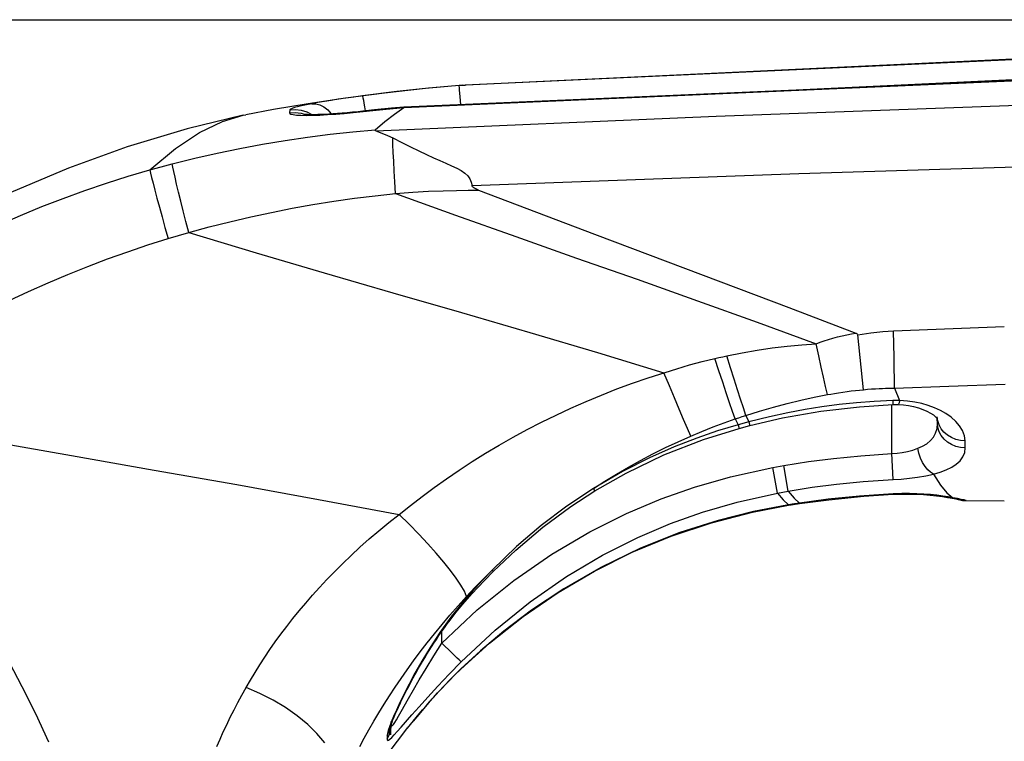
# Model space of a CAD drawing. Units: millimetres. Extents: x 0 to 4756, y 0 to 1682.
# Drawn here: x 1968 to 1997, y 1414 to 1435 of the extents above; entities that cross this region are included whole.
import ezdxf

# ---------------------------------------------------------------- set-up
doc = ezdxf.new("R2010")
doc.units = ezdxf.units.MM
doc.header["$LTSCALE"] = 261.57428
doc.layers.get('0').update_dxf_attribs({"linetype": 'CONTINUOUS'})
for name, color, linetype in [('3_ALL_AXES', 7, 'CONTINUOUS'), ('6_ALL_SURFS', 7, 'CONTINUOUS'), ('7_ALL_FEATURES', 7, 'CONTINUOUS'), ('DEF_DRAFT_DIM', 7, 'CONTINUOUS')]:
    doc.layers.add(name, color=color, linetype=linetype)
doc.styles.get("Standard").update_dxf_attribs({"font": 'txt', "width": 0.8})
doc.dimstyles.new('DIMSTYLE_1', dxfattribs={"dimtxt": 15, "dimasz": 3, "dimexe": 0.8, "dimexo": 0.2, "dimgap": 3.75, "dimtad": 1, "dimdsep": 46, "dimtxsty": 'Standard', "dimblk": 'OPEN', "dimblk1": 'OPEN', "dimblk2": 'OPEN', "dimcen": 0.09, "dimazin": 2, "dimtp": 0.1, "dimtm": 0.1, "dimtfac": 1, "dimtdec": 0, "dimtofl": 0, "dimtmove": 0, "dimatfit": 3, "dimldrblk": 'OPEN', "dimfxl": 1, "dimtolj": 1, "dimarcsym": 0})

# ---------------------------------------------------------------- blocks, each defined once
blk = doc.blocks.new('_OPEN')
at = {"color": 0, "linetype": 'ByBlock'}
for p, q in [((0, 0), (-1, 0.1167)), ((-1, -0.1167), (0, 0)), ((-1, 0), (0, 0))]:
    blk.add_line(p, q, dxfattribs=at)
blk = doc.blocks.new('*D12')
at = {"layer": 'DEF_DRAFT_DIM', "color": 22, "linetype": 'Continuous', "true_color": 0xe62e2e, "transparency": 16777216}
for p, q in [((1925.104, 1434.718), (2289.548, 1434.718)), ((2289.548, 1434.718), (2294.098, 1434.718)), ((2293.298, 1434.718), (2293.298, 1391.468)), ((2293.298, 1348.218), (2293.298, 1391.468)), ((2150.884, 1348.218), (2289.548, 1348.218)), ((2289.548, 1348.218), (2294.098, 1348.218))]:
    blk.add_line(p, q, dxfattribs=at)
at = {"layer": 'DEF_DRAFT_DIM', "color": 22, "linetype": 'Continuous', "true_color": 0xe62e2e, "transparency": 16777216, "xscale": 3, "yscale": 3, "zscale": 3}
for p, rotation in [((2293.298, 1434.718), 90), ((2293.298, 1348.218), 270)]:
    blk.add_blockref('_OPEN', p, dxfattribs=dict(at, rotation=rotation))

msp = doc.modelspace()

# ---------------------------------------------------------------- linework, layer by layer
at = {"layer": '3_ALL_AXES', "color": 7, "linetype": 'Continuous'}
for p, q in [((1999.81, 1433.71), (1981.082, 1432.816)), ((2003.205, 1433.848), (1981.256, 1432.831)), ((2002.073, 1433.175), (1979.482, 1432.196)), ((1979.48, 1432.181), (1999.848, 1433.077)), ((1999.842, 1433.119), (1990.611, 1432.678)), ((1978.923, 1432.6), (1977.794, 1432.453)), ((1979.282, 1432.641), (1978.285, 1432.518)), ((1980.107, 1432.73), (1978.923, 1432.6)), ((1980.199, 1432.738), (1979.282, 1432.641)), ((1981.19, 1432.827), (1980.107, 1432.73)), ((1981.084, 1432.816), (1980.199, 1432.738)), ((1981.085, 1432.801), (1981.082, 1432.816)), ((1981.084, 1432.816), (1981.19, 1432.827)), ((1981.088, 1432.76), (1981.085, 1432.801)), ((1981.094, 1432.693), (1981.088, 1432.76)), ((1981.108, 1432.494), (1981.094, 1432.693)), ((1981.19, 1432.827), (1981.256, 1432.831)), ((1976.723, 1432.292), (1975.716, 1432.122)), ((1976.823, 1432.293), (1976.668, 1432.263)), ((1977.794, 1432.453), (1976.723, 1432.292)), ((1976.999, 1432.325), (1976.823, 1432.293)), ((1976.823, 1432.293), (1976.941, 1432.293)), ((1976.941, 1432.293), (1977.06, 1432.262)), ((1977.187, 1432.357), (1976.999, 1432.325)), ((1977.381, 1432.389), (1977.187, 1432.357)), ((1977.587, 1432.42), (1977.381, 1432.389)), ((1977.807, 1432.452), (1977.587, 1432.42)), ((1978.038, 1432.485), (1977.807, 1432.452)), ((1978.285, 1432.518), (1978.038, 1432.485)), ((1978.285, 1432.518), (1978.291, 1432.504)), ((1978.291, 1432.504), (1978.3, 1432.464)), ((1978.3, 1432.464), (1978.313, 1432.398)), ((1978.313, 1432.398), (1978.328, 1432.309)), ((1978.328, 1432.309), (1978.346, 1432.2)), ((1981.124, 1432.267), (1981.108, 1432.494)), ((1988.505, 1431.932), (1998.331, 1432.293)), ((1975.716, 1432.122), (1974.921, 1431.975)), ((1976.186, 1432.113), (1976.178, 1432.029)), ((1976.178, 1432.029), (1976.347, 1432.042)), ((1976.178, 1432.029), (1976.187, 1432.011)), ((1976.206, 1432.134), (1976.186, 1432.113)), ((1976.186, 1432.113), (1976.354, 1432.127)), ((1976.187, 1432.011), (1976.22, 1431.993)), ((1976.253, 1432.157), (1976.206, 1432.134)), ((1976.22, 1431.993), (1976.284, 1431.977)), ((1976.322, 1432.18), (1976.253, 1432.157)), ((1976.414, 1432.206), (1976.322, 1432.18)), ((1976.347, 1432.042), (1976.515, 1432.024)), ((1976.354, 1432.127), (1976.521, 1432.109)), ((1976.531, 1432.234), (1976.414, 1432.206)), ((1976.515, 1432.024), (1976.676, 1431.975)), ((1976.521, 1432.109), (1976.681, 1432.061)), ((1976.668, 1432.263), (1976.531, 1432.234)), ((1976.681, 1432.061), (1976.83, 1431.983)), ((1976.83, 1431.983), (1976.841, 1431.974)), ((1977.06, 1432.262), (1977.176, 1432.201)), ((1977.198, 1431.985), (1977.093, 1431.98)), ((1977.176, 1432.201), (1977.285, 1432.112)), ((1977.312, 1431.991), (1977.198, 1431.985)), ((1977.282, 1431.976), (1977.518, 1431.992)), ((1977.285, 1432.112), (1977.382, 1431.998)), ((1977.434, 1431.998), (1977.312, 1431.991)), ((1977.382, 1431.998), (1977.384, 1431.995)), ((1977.565, 1432.008), (1977.434, 1431.998)), ((1977.518, 1431.992), (1977.761, 1432.012)), ((1977.703, 1432.019), (1977.565, 1432.008)), ((1977.849, 1432.031), (1977.703, 1432.019)), ((1977.761, 1432.012), (1978.023, 1432.036)), ((1978.001, 1432.046), (1977.849, 1432.031)), ((1978.159, 1432.062), (1978.001, 1432.046)), ((1978.023, 1432.036), (1978.878, 1432.128)), ((1978.303, 1432.078), (1978.159, 1432.062)), ((1978.3, 1432.066), (1978.303, 1432.078)), ((1978.634, 1432.114), (1978.303, 1432.078)), ((1978.346, 1432.2), (1978.363, 1432.084)), ((1979.131, 1432.164), (1978.634, 1432.114)), ((1978.878, 1432.128), (1979.483, 1432.183)), ((1978.937, 1431.78), (1979.213, 1431.995)), ((1979.482, 1432.196), (1979.131, 1432.164)), ((1979.213, 1431.995), (1979.483, 1432.183)), ((1979.482, 1432.196), (1979.482, 1432.183)), ((1974.839, 1431.959), (1973.226, 1431.567)), ((1973.584, 1431.46), (1974.245, 1431.779)), ((1974.245, 1431.779), (1974.839, 1431.959)), ((1974.839, 1431.959), (1974.921, 1431.975)), ((1976.284, 1431.977), (1976.382, 1431.965)), ((1976.382, 1431.965), (1976.511, 1431.958)), ((1976.511, 1431.958), (1976.669, 1431.955)), ((1976.603, 1431.981), (1976.597, 1431.982)), ((1976.628, 1431.979), (1976.603, 1431.981)), ((1976.663, 1431.977), (1976.628, 1431.979)), ((1976.709, 1431.976), (1976.663, 1431.977)), ((1976.669, 1431.955), (1976.852, 1431.957)), ((1976.766, 1431.975), (1976.709, 1431.976)), ((1976.833, 1431.974), (1976.766, 1431.975)), ((1976.91, 1431.975), (1976.833, 1431.974)), ((1976.852, 1431.957), (1977.058, 1431.964)), ((1976.997, 1431.977), (1976.91, 1431.975)), ((1977.093, 1431.98), (1976.997, 1431.977)), ((1977.058, 1431.964), (1977.282, 1431.976)), ((1978.651, 1431.538), (1978.937, 1431.78)), ((1978.678, 1431.505), (1988.505, 1431.932)), ((1973.226, 1431.567), (1971.494, 1431.049)), ((1972.891, 1431), (1973.584, 1431.46)), ((1977.356, 1431.412), (1978.005, 1431.481)), ((1978.005, 1431.481), (1978.651, 1431.538)), ((1978.645, 1431.528), (1978.651, 1431.538)), ((1978.653, 1431.516), (1978.645, 1431.528)), ((1978.678, 1431.505), (1978.653, 1431.516)), ((1978.678, 1431.505), (1978.847, 1431.444)), ((1978.847, 1431.444), (1979.008, 1431.376)), ((1975.399, 1431.124), (1976.052, 1431.233)), ((1976.052, 1431.233), (1976.705, 1431.329)), ((1976.705, 1431.329), (1977.356, 1431.412)), ((1979.008, 1431.376), (1979.163, 1431.304)), ((1979.169, 1431.113), (1979.163, 1431.304)), ((1979.163, 1431.304), (1979.428, 1431.172)), ((1979.428, 1431.172), (1979.679, 1431.046)), ((1971.494, 1431.049), (1969.794, 1430.436)), ((1972.151, 1430.381), (1972.891, 1431)), ((1973.442, 1430.716), (1974.094, 1430.865)), ((1974.094, 1430.865), (1974.746, 1431.001)), ((1974.746, 1431.001), (1975.399, 1431.124)), ((1979.179, 1430.887), (1979.169, 1431.113)), ((1979.191, 1430.629), (1979.179, 1430.887)), ((1979.679, 1431.046), (1979.915, 1430.929)), ((1979.915, 1430.929), (1980.135, 1430.825)), ((1972.793, 1430.554), (1973.442, 1430.716)), ((1979.206, 1430.342), (1979.191, 1430.629)), ((1980.135, 1430.825), (1980.337, 1430.733)), ((1980.337, 1430.733), (1980.524, 1430.65)), ((1980.524, 1430.65), (1980.698, 1430.575)), ((1980.698, 1430.575), (1980.861, 1430.503)), ((1990.886, 1430.277), (2000.316, 1430.573)), ((1969.794, 1430.436), (1968.131, 1429.731)), ((1971.52, 1430.196), (1972.151, 1430.381)), ((1972.149, 1430.38), (1972.471, 1430.469)), ((1972.151, 1430.381), (1972.169, 1430.291)), ((1972.169, 1430.291), (1972.199, 1430.164)), ((1972.471, 1430.469), (1972.793, 1430.554)), ((1972.81, 1430.464), (1972.793, 1430.554)), ((1972.838, 1430.335), (1972.81, 1430.464)), ((1972.875, 1430.17), (1972.838, 1430.335)), ((1979.224, 1430.032), (1979.206, 1430.342)), ((1980.861, 1430.503), (1981.009, 1430.434)), ((1981.009, 1430.434), (1981.138, 1430.365)), ((1981.138, 1430.365), (1981.245, 1430.29)), ((1981.245, 1430.29), (1981.328, 1430.208)), ((1981.453, 1429.926), (1990.886, 1430.277)), ((1970.267, 1429.785), (1970.893, 1429.997)), ((1970.893, 1429.997), (1971.52, 1430.196)), ((1972.199, 1430.164), (1972.241, 1429.999)), ((1972.241, 1429.999), (1972.292, 1429.8)), ((1972.922, 1429.971), (1972.875, 1430.17)), ((1979.243, 1429.701), (1979.224, 1430.032)), ((1981.328, 1430.208), (1981.384, 1430.121)), ((1981.384, 1430.121), (1981.423, 1430.031)), ((1981.423, 1430.031), (1981.453, 1429.926)), ((1969.645, 1429.559), (1970.267, 1429.785)), ((1972.292, 1429.8), (1972.353, 1429.569)), ((1972.977, 1429.74), (1972.922, 1429.971)), ((1973.04, 1429.481), (1972.977, 1429.74)), ((1979.243, 1429.701), (1979.739, 1429.738)), ((1979.739, 1429.738), (1980.196, 1429.764)), ((1980.196, 1429.764), (1980.616, 1429.781)), ((1980.616, 1429.781), (1981.001, 1429.791)), ((1981.001, 1429.791), (1981.345, 1429.795)), ((1981.345, 1429.795), (1981.643, 1429.795)), ((1981.46, 1429.91), (1981.453, 1429.926)), ((1981.47, 1429.894), (1981.46, 1429.91)), ((1981.485, 1429.879), (1981.47, 1429.894)), ((1981.504, 1429.864), (1981.485, 1429.879)), ((1981.525, 1429.85), (1981.504, 1429.864)), ((1981.55, 1429.836), (1981.525, 1429.85)), ((1981.577, 1429.822), (1981.55, 1429.836)), ((1981.608, 1429.808), (1981.577, 1429.822)), ((1981.643, 1429.795), (1981.608, 1429.808)), ((1981.643, 1429.795), (1983.309, 1429.156)), ((1969.027, 1429.321), (1969.645, 1429.559)), ((1972.353, 1429.569), (1972.423, 1429.309)), ((1973.111, 1429.197), (1973.04, 1429.481)), ((1976.858, 1429.381), (1977.457, 1429.477)), ((1977.457, 1429.477), (1978.054, 1429.563)), ((1978.054, 1429.563), (1978.65, 1429.637)), ((1978.65, 1429.637), (1979.243, 1429.701)), ((1979.243, 1429.701), (1980.973, 1429.075)), ((1968.412, 1429.069), (1969.027, 1429.321)), ((1972.423, 1429.309), (1972.5, 1429.024)), ((1973.188, 1428.892), (1973.111, 1429.197)), ((1975.06, 1429.026), (1975.659, 1429.155)), ((1975.659, 1429.155), (1976.259, 1429.274)), ((1976.259, 1429.274), (1976.858, 1429.381)), ((1983.309, 1429.156), (1984.989, 1428.522)), ((1967.802, 1428.805), (1968.412, 1429.069)), ((1972.5, 1429.024), (1972.584, 1428.719)), ((1973.27, 1428.571), (1973.188, 1428.892)), ((1973.864, 1428.733), (1974.461, 1428.885)), ((1974.461, 1428.885), (1975.06, 1429.026)), ((1980.973, 1429.075), (1982.719, 1428.454)), ((1972.584, 1428.719), (1972.673, 1428.398)), ((1972.971, 1428.485), (1973.27, 1428.571)), ((1973.27, 1428.571), (1973.864, 1428.733)), ((1973.27, 1428.571), (1975.216, 1427.986)), ((1972.089, 1428.213), (1972.673, 1428.398)), ((1972.673, 1428.398), (1972.971, 1428.485)), ((1982.719, 1428.454), (1984.47, 1427.837)), ((1984.989, 1428.522), (1988.639, 1427.153)), ((1970.929, 1427.81), (1971.508, 1428.018)), ((1971.508, 1428.018), (1972.089, 1428.213)), ((1970.353, 1427.592), (1970.929, 1427.81)), ((1975.216, 1427.986), (1977.186, 1427.407)), ((1984.47, 1427.837), (1986.218, 1427.222)), ((1969.78, 1427.362), (1970.353, 1427.592)), ((1969.211, 1427.121), (1969.78, 1427.362)), ((1977.186, 1427.407), (1979.166, 1426.832)), ((1986.218, 1427.222), (1987.96, 1426.605)), ((1988.639, 1427.153), (1990.599, 1426.41)), ((1968.085, 1426.606), (1968.646, 1426.869)), ((1968.646, 1426.869), (1969.211, 1427.121)), ((1979.166, 1426.832), (1981.145, 1426.259)), ((1987.96, 1426.605), (1989.688, 1425.984)), ((1990.599, 1426.41), (1992.533, 1425.664)), ((1981.145, 1426.259), (1983.117, 1425.685)), ((1989.688, 1425.984), (1991.393, 1425.361)), ((1993.317, 1425.717), (1993.624, 1425.735)), ((1993.624, 1425.735), (1996.824, 1425.855)), ((1993.634, 1425.344), (1993.624, 1425.735)), ((1983.117, 1425.685), (1985.071, 1425.105)), ((1991.502, 1425.403), (1991.619, 1425.445)), ((1991.619, 1425.445), (1991.744, 1425.485)), ((1991.744, 1425.485), (1991.876, 1425.524)), ((1991.876, 1425.524), (1992.011, 1425.56)), ((1992.011, 1425.56), (1992.146, 1425.592)), ((1992.146, 1425.592), (1992.278, 1425.619)), ((1992.278, 1425.619), (1992.407, 1425.644)), ((1992.407, 1425.644), (1992.533, 1425.664)), ((1992.543, 1425.66), (1992.533, 1425.664)), ((1992.557, 1425.653), (1992.543, 1425.66)), ((1992.57, 1425.645), (1992.557, 1425.653)), ((1992.582, 1425.633), (1992.57, 1425.645)), ((1992.589, 1425.615), (1992.582, 1425.633)), ((1992.589, 1425.615), (1992.972, 1425.679)), ((1992.754, 1424.035), (1992.589, 1425.615)), ((1992.972, 1425.679), (1993.317, 1425.717)), ((1989.249, 1425.1), (1989.687, 1425.175)), ((1989.687, 1425.175), (1990.122, 1425.239)), ((1990.122, 1425.239), (1990.552, 1425.291)), ((1990.552, 1425.291), (1990.976, 1425.331)), ((1990.976, 1425.331), (1991.393, 1425.361)), ((1991.393, 1425.361), (1991.502, 1425.403)), ((1991.466, 1425.013), (1991.393, 1425.361)), ((1993.642, 1424.979), (1993.634, 1425.344)), ((1985.071, 1425.105), (1986.995, 1424.522)), ((1988.1, 1424.848), (1988.463, 1424.936)), ((1988.463, 1424.936), (1988.577, 1424.962)), ((1988.58, 1424.584), (1988.463, 1424.936)), ((1988.577, 1424.962), (1988.692, 1424.988)), ((1988.692, 1424.988), (1988.807, 1425.012)), ((1988.807, 1425.012), (1989.249, 1425.1)), ((1988.916, 1424.666), (1988.807, 1425.012)), ((1991.535, 1424.689), (1991.466, 1425.013)), ((1993.647, 1424.644), (1993.642, 1424.979)), ((1986.54, 1424.377), (1987.366, 1424.641)), ((1987.366, 1424.641), (1987.734, 1424.749)), ((1987.734, 1424.749), (1988.1, 1424.848)), ((1989.019, 1424.339), (1988.916, 1424.666)), ((1991.601, 1424.392), (1991.535, 1424.689)), ((1993.651, 1424.344), (1993.647, 1424.644)), ((1986.086, 1424.221), (1986.54, 1424.377)), ((1987.151, 1424.149), (1986.995, 1424.522)), ((1988.691, 1424.251), (1988.58, 1424.584)), ((1989.116, 1424.035), (1989.019, 1424.339)), ((1991.662, 1424.126), (1991.601, 1424.392)), ((1993.652, 1424.083), (1993.651, 1424.344)), ((1985.187, 1423.879), (1985.634, 1424.055)), ((1985.634, 1424.055), (1986.086, 1424.221)), ((1987.298, 1423.797), (1987.151, 1424.149)), ((1988.794, 1423.942), (1988.691, 1424.251)), ((1989.206, 1423.757), (1989.116, 1424.035)), ((1991.718, 1423.892), (1991.662, 1424.126)), ((1992.524, 1424.012), (1992.641, 1424.024)), ((1992.641, 1424.024), (1992.754, 1424.035)), ((1992.754, 1424.035), (1992.877, 1424.046)), ((1992.877, 1424.046), (1992.993, 1424.055)), ((1992.993, 1424.055), (1993.102, 1424.062)), ((1993.102, 1424.062), (1993.206, 1424.068)), ((1993.206, 1424.068), (1993.304, 1424.073)), ((1993.304, 1424.073), (1993.397, 1424.077)), ((1993.397, 1424.077), (1993.485, 1424.08)), ((1993.485, 1424.08), (1993.57, 1424.082)), ((1993.57, 1424.082), (1993.652, 1424.083)), ((1993.652, 1424.083), (1995.221, 1424.139)), ((1993.652, 1424.083), (1993.8, 1423.723)), ((1995.221, 1424.139), (1996.851, 1424.194)), ((1984.744, 1423.695), (1985.187, 1423.879)), ((1987.435, 1423.471), (1987.298, 1423.797)), ((1988.89, 1423.66), (1988.794, 1423.942)), ((1989.287, 1423.509), (1989.206, 1423.757)), ((1990.944, 1423.73), (1991.334, 1423.816)), ((1991.334, 1423.816), (1991.718, 1423.892)), ((1991.718, 1423.892), (1991.818, 1423.91)), ((1991.818, 1423.91), (1991.924, 1423.929)), ((1991.924, 1423.929), (1992.039, 1423.947)), ((1992.039, 1423.947), (1992.16, 1423.965)), ((1992.16, 1423.965), (1992.283, 1423.982)), ((1992.283, 1423.982), (1992.405, 1423.998)), ((1992.405, 1423.998), (1992.524, 1424.012)), ((1983.881, 1423.303), (1984.309, 1423.503)), ((1984.309, 1423.503), (1984.744, 1423.695)), ((1987.56, 1423.177), (1987.435, 1423.471)), ((1988.975, 1423.41), (1988.89, 1423.66)), ((1989.358, 1423.294), (1989.287, 1423.509)), ((1989.757, 1423.417), (1990.155, 1423.531)), ((1990.155, 1423.531), (1990.551, 1423.635)), ((1990.551, 1423.635), (1990.944, 1423.73)), ((1991.069, 1423.461), (1990.571, 1423.369)), ((1991.558, 1423.538), (1991.069, 1423.461)), ((1991.526, 1423.414), (1992.643, 1423.543)), ((1992.055, 1423.604), (1991.558, 1423.538)), ((1992.559, 1423.656), (1992.055, 1423.604)), ((1993.069, 1423.696), (1992.559, 1423.656)), ((1992.643, 1423.543), (1993.608, 1423.603)), ((1993.603, 1423.723), (1993.069, 1423.696)), ((1993.579, 1422.188), (1993.579, 1423.603)), ((1993.669, 1423.724), (1993.603, 1423.723)), ((1993.603, 1423.723), (1993.608, 1423.603)), ((1993.608, 1423.603), (1993.755, 1423.603)), ((1993.735, 1423.724), (1993.669, 1423.724)), ((1993.8, 1423.723), (1993.735, 1423.724)), ((1993.769, 1423.615), (1993.755, 1423.603)), ((1993.755, 1423.603), (1993.91, 1423.594)), ((1993.784, 1423.655), (1993.769, 1423.615)), ((1993.8, 1423.723), (1993.784, 1423.655)), ((1994.026, 1423.707), (1993.8, 1423.723)), ((1993.91, 1423.594), (1994.059, 1423.575)), ((1994.242, 1423.677), (1994.026, 1423.707)), ((1994.059, 1423.575), (1994.204, 1423.547)), ((1994.204, 1423.547), (1994.342, 1423.51)), ((1994.442, 1423.635), (1994.242, 1423.677)), ((1994.342, 1423.51), (1994.472, 1423.466)), ((1994.629, 1423.581), (1994.442, 1423.635)), ((1994.472, 1423.466), (1994.59, 1423.415)), ((1994.808, 1423.515), (1994.629, 1423.581)), ((1994.979, 1423.436), (1994.808, 1423.515)), ((1983.461, 1423.097), (1983.881, 1423.303)), ((1987.671, 1422.917), (1987.56, 1423.177)), ((1988.732, 1423.081), (1989.051, 1423.193)), ((1989.051, 1423.193), (1988.975, 1423.41)), ((1989.051, 1423.193), (1989.153, 1423.227)), ((1989.051, 1423.193), (1989.136, 1423.024)), ((1989.153, 1423.227), (1989.255, 1423.261)), ((1989.255, 1423.261), (1989.358, 1423.294)), ((1989.358, 1423.294), (1989.757, 1423.417)), ((1989.358, 1423.294), (1989.449, 1423.11)), ((1990.038, 1423.255), (1989.449, 1423.11)), ((1989.476, 1423.001), (1990.422, 1423.22)), ((1990.571, 1423.369), (1990.038, 1423.255)), ((1990.422, 1423.22), (1991.526, 1423.414)), ((1994.59, 1423.415), (1994.692, 1423.36)), ((1994.692, 1423.36), (1994.776, 1423.305)), ((1994.776, 1423.305), (1994.837, 1423.255)), ((1994.837, 1423.255), (1994.877, 1423.215)), ((1994.877, 1423.215), (1994.889, 1423.198)), ((1994.901, 1423.137), (1994.887, 1423.254)), ((1994.892, 1423.066), (1994.888, 1423.2)), ((1994.892, 1423.066), (1994.889, 1423.198)), ((1994.889, 1423.198), (1994.898, 1423.186)), ((1994.9, 1423.24), (1994.901, 1423.238)), ((1995.139, 1423.345), (1994.979, 1423.436)), ((1995.287, 1423.24), (1995.139, 1423.345)), ((1995.42, 1423.121), (1995.287, 1423.24)), ((1982.64, 1422.663), (1983.048, 1422.884)), ((1983.048, 1422.884), (1983.461, 1423.097)), ((1987.766, 1422.696), (1987.671, 1422.917)), ((1988.089, 1422.832), (1988.411, 1422.961)), ((1988.132, 1422.595), (1989.163, 1422.918)), ((1988.411, 1422.961), (1988.732, 1423.081)), ((1989.136, 1423.024), (1988.544, 1422.845)), ((1989.24, 1423.053), (1989.136, 1423.024)), ((1989.136, 1423.024), (1989.163, 1422.918)), ((1989.163, 1422.918), (1989.476, 1423.001)), ((1989.344, 1423.082), (1989.24, 1423.053)), ((1989.449, 1423.11), (1989.344, 1423.082)), ((1989.449, 1423.11), (1989.476, 1423.001)), ((1994.839, 1422.783), (1994.88, 1422.917)), ((1994.88, 1422.917), (1994.892, 1423.066)), ((1994.906, 1422.941), (1994.892, 1423.066)), ((1994.939, 1423.018), (1994.901, 1423.137)), ((1994.944, 1422.82), (1994.906, 1422.941)), ((1994.999, 1422.906), (1994.939, 1423.018)), ((1995.08, 1422.806), (1994.999, 1422.906)), ((1995.532, 1422.991), (1995.42, 1423.121)), ((1995.619, 1422.852), (1995.532, 1422.991)), ((1982.239, 1422.435), (1982.64, 1422.663)), ((1987.947, 1422.639), (1987.29, 1422.383)), ((1987.401, 1422.533), (1987.766, 1422.696)), ((1987.766, 1422.696), (1988.089, 1422.832)), ((1988.544, 1422.845), (1987.947, 1422.639)), ((1994.69, 1422.564), (1994.775, 1422.666)), ((1994.775, 1422.666), (1994.839, 1422.783)), ((1995.004, 1422.708), (1994.944, 1422.82)), ((1995.085, 1422.606), (1995.004, 1422.708)), ((1995.18, 1422.719), (1995.08, 1422.806)), ((1995.184, 1422.519), (1995.085, 1422.606)), ((1995.295, 1422.65), (1995.18, 1422.719)), ((1995.421, 1422.599), (1995.295, 1422.65)), ((1995.674, 1422.707), (1995.619, 1422.852)), ((1995.695, 1422.56), (1995.674, 1422.707)), ((1967.498, 1422.552), (1969.885, 1422.131)), ((1981.845, 1422.199), (1982.239, 1422.435)), ((1987.29, 1422.383), (1986.574, 1422.064)), ((1986.678, 1422.182), (1987.038, 1422.362)), ((1986.993, 1422.15), (1988.132, 1422.595)), ((1987.038, 1422.362), (1987.401, 1422.533)), ((1994.182, 1422.293), (1994.328, 1422.342)), ((1994.328, 1422.342), (1994.465, 1422.403)), ((1994.36, 1422.199), (1994.328, 1422.342)), ((1994.465, 1422.403), (1994.585, 1422.476)), ((1994.585, 1422.476), (1994.69, 1422.564)), ((1995.299, 1422.448), (1995.184, 1422.519)), ((1995.425, 1422.397), (1995.299, 1422.448)), ((1995.556, 1422.569), (1995.421, 1422.599)), ((1995.56, 1422.366), (1995.425, 1422.397)), ((1995.695, 1422.56), (1995.556, 1422.569)), ((1995.698, 1422.357), (1995.56, 1422.366)), ((1995.682, 1422.221), (1995.698, 1422.357)), ((1995.698, 1422.357), (1995.695, 1422.56)), ((1969.885, 1422.131), (1972.276, 1421.713)), ((1981.459, 1421.958), (1981.845, 1422.199)), ((1986.574, 1422.064), (1985.796, 1421.669)), ((1985.904, 1421.627), (1986.993, 1422.15)), ((1986.322, 1421.994), (1986.678, 1422.182)), ((1991.169, 1421.959), (1991.895, 1422.052)), ((1991.895, 1422.052), (1992.682, 1422.129)), ((1992.682, 1422.129), (1993.579, 1422.188)), ((1993.579, 1422.188), (1993.729, 1422.203)), ((1993.615, 1421.44), (1993.579, 1422.188)), ((1993.729, 1422.203), (1993.878, 1422.225)), ((1993.878, 1422.225), (1994.03, 1422.254)), ((1994.03, 1422.254), (1994.182, 1422.293)), ((1994.407, 1422.061), (1994.36, 1422.199)), ((1994.465, 1421.933), (1994.407, 1422.061)), ((1995.547, 1421.983), (1995.63, 1422.095)), ((1995.63, 1422.095), (1995.682, 1422.221)), ((1981.082, 1421.711), (1981.459, 1421.958)), ((1985.626, 1421.599), (1985.971, 1421.8)), ((1985.971, 1421.8), (1986.322, 1421.994)), ((1988.918, 1421.522), (1990.135, 1421.79)), ((1990.135, 1421.79), (1990.455, 1421.847)), ((1990.272, 1421.05), (1990.135, 1421.79)), ((1990.455, 1421.847), (1991.169, 1421.959)), ((1990.583, 1421.106), (1990.455, 1421.847)), ((1994.535, 1421.82), (1994.465, 1421.933)), ((1994.612, 1421.724), (1994.535, 1421.82)), ((1995.149, 1421.72), (1995.305, 1421.796)), ((1995.305, 1421.796), (1995.438, 1421.884)), ((1995.438, 1421.884), (1995.547, 1421.983)), ((1972.276, 1421.713), (1974.66, 1421.293)), ((1980.714, 1421.461), (1981.082, 1421.711)), ((1985.796, 1421.669), (1984.957, 1421.18)), ((1984.996, 1421.11), (1985.904, 1421.627)), ((1985.288, 1421.392), (1985.626, 1421.599)), ((1987.878, 1421.222), (1988.918, 1421.522)), ((1993.848, 1421.455), (1994.081, 1421.477)), ((1994.081, 1421.477), (1994.318, 1421.507)), ((1994.318, 1421.507), (1994.554, 1421.548)), ((1994.554, 1421.548), (1994.781, 1421.599)), ((1994.695, 1421.649), (1994.612, 1421.724)), ((1994.781, 1421.599), (1994.695, 1421.649)), ((1994.781, 1421.599), (1994.975, 1421.654)), ((1994.781, 1421.599), (1994.983, 1421.282)), ((1994.975, 1421.654), (1995.149, 1421.72)), ((1974.66, 1421.293), (1977.019, 1420.868)), ((1980.01, 1420.951), (1980.357, 1421.207)), ((1980.357, 1421.207), (1980.714, 1421.461)), ((1984.957, 1421.18), (1984.192, 1420.673)), ((1984.957, 1421.18), (1985.288, 1421.392)), ((1984.957, 1421.18), (1984.983, 1421.136)), ((1986.911, 1420.88), (1987.878, 1421.222)), ((1990.583, 1421.106), (1991.275, 1421.216)), ((1991.275, 1421.216), (1991.98, 1421.307)), ((1991.98, 1421.307), (1992.745, 1421.383)), ((1992.745, 1421.383), (1993.615, 1421.44)), ((1993.615, 1421.44), (1993.848, 1421.455)), ((1994.983, 1421.282), (1995.166, 1421.059)), ((1979.673, 1420.694), (1980.01, 1420.951)), ((1984.307, 1420.661), (1984.996, 1421.11)), ((1984.983, 1421.136), (1984.995, 1421.113)), ((1984.995, 1421.113), (1984.996, 1421.11)), ((1989.107, 1420.792), (1990.272, 1421.05)), ((1990.272, 1421.05), (1990.583, 1421.106)), ((1990.272, 1421.05), (1990.44, 1420.853)), ((1990.583, 1421.106), (1990.751, 1420.905)), ((1990.751, 1420.905), (1990.905, 1420.759)), ((1992.64, 1420.963), (1991.736, 1420.87)), ((1991.756, 1420.859), (1992.763, 1420.958)), ((1993.618, 1421.029), (1992.64, 1420.963)), ((1992.763, 1420.958), (1993.618, 1421.015)), ((1993.86, 1421.037), (1993.618, 1421.029)), ((1993.618, 1421.029), (1993.618, 1421.015)), ((1993.618, 1421.015), (1993.646, 1421.016)), ((1993.646, 1421.016), (1993.86, 1421.023)), ((1994.085, 1421.038), (1993.86, 1421.037)), ((1993.86, 1421.023), (1994.072, 1421.023)), ((1994.072, 1421.023), (1994.281, 1421.018)), ((1994.294, 1421.032), (1994.085, 1421.038)), ((1994.281, 1421.018), (1994.486, 1421.007)), ((1994.496, 1421.021), (1994.294, 1421.032)), ((1994.486, 1421.007), (1994.682, 1420.991)), ((1994.69, 1421.005), (1994.496, 1421.021)), ((1994.682, 1420.991), (1994.867, 1420.971)), ((1994.872, 1420.986), (1994.69, 1421.005)), ((1994.867, 1420.971), (1995.036, 1420.949)), ((1995.044, 1420.964), (1994.872, 1420.986)), ((1995.036, 1420.949), (1995.185, 1420.926)), ((1995.2, 1420.94), (1995.044, 1420.964)), ((1995.166, 1421.059), (1995.334, 1420.917)), ((1995.185, 1420.926), (1995.222, 1420.92)), ((1995.334, 1420.917), (1995.2, 1420.94)), ((1995.334, 1420.917), (1995.206, 1420.923)), ((1995.222, 1420.92), (1995.257, 1420.914)), ((1995.257, 1420.914), (1995.29, 1420.908)), ((1995.29, 1420.908), (1995.321, 1420.902)), ((1995.321, 1420.902), (1995.375, 1420.892)), ((1995.472, 1420.891), (1995.334, 1420.917)), ((1977.019, 1420.868), (1979.347, 1420.436)), ((1979.347, 1420.436), (1979.673, 1420.694)), ((1984.192, 1420.673), (1983.453, 1420.117)), ((1983.5, 1420.065), (1984.307, 1420.661)), ((1985.915, 1420.462), (1986.911, 1420.88)), ((1988.112, 1420.502), (1989.107, 1420.792)), ((1989.55, 1420.498), (1990.596, 1420.698)), ((1990.595, 1420.711), (1989.584, 1420.518)), ((1990.44, 1420.853), (1990.595, 1420.711)), ((1990.697, 1420.727), (1990.595, 1420.711)), ((1990.595, 1420.711), (1990.596, 1420.698)), ((1990.596, 1420.698), (1990.668, 1420.709)), ((1990.668, 1420.709), (1990.906, 1420.746)), ((1990.905, 1420.759), (1990.697, 1420.727)), ((1991.736, 1420.87), (1990.905, 1420.759)), ((1990.905, 1420.759), (1990.906, 1420.746)), ((1990.906, 1420.746), (1991.756, 1420.859)), ((1995.375, 1420.892), (1995.42, 1420.883)), ((1995.42, 1420.883), (1995.49, 1420.869)), ((1995.581, 1420.868), (1995.472, 1420.891)), ((1995.49, 1420.869), (1995.505, 1420.865)), ((1995.49, 1420.869), (1995.498, 1420.865)), ((1995.498, 1420.865), (1995.621, 1420.839)), ((1995.505, 1420.865), (1995.506, 1420.865)), ((1995.723, 1420.832), (1995.57, 1420.848)), ((1995.66, 1420.851), (1995.581, 1420.868)), ((1995.621, 1420.839), (1995.723, 1420.832)), ((1995.707, 1420.838), (1995.66, 1420.851)), ((1995.723, 1420.832), (1995.707, 1420.838)), ((1995.723, 1420.832), (1995.723, 1420.832)), ((1995.723, 1420.832), (1996.824, 1420.825)), ((1979.047, 1420.199), (1979.347, 1420.436)), ((1979.637, 1420.149), (1979.347, 1420.436)), ((1984.854, 1419.932), (1985.915, 1420.462)), ((1987.187, 1420.173), (1988.112, 1420.502)), ((1988.365, 1420.192), (1989.55, 1420.498)), ((1989.584, 1420.518), (1988.56, 1420.26)), ((1978.759, 1419.962), (1979.047, 1420.199)), ((1979.915, 1419.864), (1979.637, 1420.149)), ((1982.718, 1419.406), (1983.5, 1420.065)), ((1983.453, 1420.117), (1982.737, 1419.503)), ((1986.236, 1419.77), (1987.187, 1420.173)), ((1987.206, 1419.805), (1988.365, 1420.192)), ((1988.56, 1420.26), (1987.456, 1419.907)), ((1978.482, 1419.724), (1978.759, 1419.962)), ((1980.177, 1419.584), (1979.915, 1419.864)), ((1983.759, 1419.288), (1984.854, 1419.932)), ((1985.222, 1419.261), (1986.236, 1419.77)), ((1986.078, 1419.339), (1987.206, 1419.805)), ((1987.456, 1419.907), (1986.316, 1419.456)), ((1977.961, 1419.251), (1978.216, 1419.486)), ((1978.216, 1419.486), (1978.482, 1419.724)), ((1980.419, 1419.313), (1980.177, 1419.584)), ((1982.737, 1419.503), (1982.036, 1418.825)), ((1977.718, 1419.017), (1977.961, 1419.251)), ((1980.638, 1419.055), (1980.419, 1419.313)), ((1982.067, 1418.789), (1982.718, 1419.406)), ((1982.662, 1418.53), (1983.759, 1419.288)), ((1984.177, 1418.642), (1985.222, 1419.261)), ((1984.988, 1418.797), (1986.078, 1419.339)), ((1986.316, 1419.456), (1985.174, 1418.905)), ((1977.485, 1418.786), (1977.718, 1419.017)), ((1980.831, 1418.812), (1980.638, 1419.055)), ((1985.174, 1418.905), (1984.099, 1418.287)), ((1977.263, 1418.556), (1977.485, 1418.786)), ((1980.995, 1418.589), (1980.831, 1418.812)), ((1982.036, 1418.825), (1981.746, 1418.523)), ((1981.782, 1418.572), (1982.036, 1418.825)), ((1981.811, 1418.528), (1982.067, 1418.789)), ((1982.036, 1418.825), (1982.061, 1418.797)), ((1982.061, 1418.797), (1982.067, 1418.789)), ((1983.13, 1417.914), (1984.177, 1418.642)), ((1983.938, 1418.179), (1984.988, 1418.797)), ((1977.049, 1418.328), (1977.263, 1418.556)), ((1981.129, 1418.388), (1980.995, 1418.589)), ((1981.23, 1418.213), (1981.129, 1418.388)), ((1981.447, 1418.136), (1981.811, 1418.528)), ((1981.746, 1418.523), (1981.458, 1418.209)), ((1981.535, 1418.319), (1981.782, 1418.572)), ((1981.604, 1417.678), (1982.662, 1418.53)), ((1976.648, 1417.875), (1976.845, 1418.101)), ((1976.845, 1418.101), (1977.049, 1418.328)), ((1981.051, 1417.794), (1981.297, 1418.064)), ((1981.458, 1418.209), (1981.158, 1417.864)), ((1981.184, 1417.838), (1981.447, 1418.136)), ((1981.297, 1418.064), (1981.23, 1418.213)), ((1981.297, 1418.064), (1981.535, 1418.319)), ((1982.928, 1417.486), (1983.938, 1418.179)), ((1984.099, 1418.287), (1983.166, 1417.665)), ((1976.459, 1417.65), (1976.648, 1417.875)), ((1980.815, 1417.524), (1981.051, 1417.794)), ((1981.158, 1417.864), (1980.84, 1417.465)), ((1981.09, 1417.727), (1981.184, 1417.838)), ((1981.158, 1417.864), (1981.181, 1417.842)), ((1981.181, 1417.842), (1981.184, 1417.838)), ((1982.119, 1417.095), (1983.13, 1417.914)), ((1976.277, 1417.425), (1976.459, 1417.65)), ((1980.578, 1416.72), (1981.604, 1417.678)), ((1980.587, 1417.255), (1980.815, 1417.524)), ((1980.82, 1417.385), (1980.907, 1417.499)), ((1980.907, 1417.499), (1980.997, 1417.613)), ((1980.997, 1417.613), (1981.09, 1417.727)), ((1981.957, 1416.717), (1982.928, 1417.486)), ((1983.166, 1417.665), (1982.372, 1417.064)), ((1975.933, 1416.977), (1976.102, 1417.201)), ((1976.102, 1417.201), (1976.277, 1417.425)), ((1980.367, 1416.987), (1980.587, 1417.255)), ((1980.84, 1417.465), (1980.525, 1417.026)), ((1980.653, 1417.158), (1980.735, 1417.271)), ((1980.735, 1417.271), (1980.82, 1417.385)), ((1975.771, 1416.753), (1975.933, 1416.977)), ((1980.157, 1416.723), (1980.367, 1416.987)), ((1980.525, 1417.026), (1980.242, 1416.593)), ((1980.423, 1416.824), (1980.497, 1416.934)), ((1980.497, 1416.934), (1980.574, 1417.046)), ((1980.574, 1417.046), (1980.653, 1417.158)), ((1980.578, 1416.72), (1980.578, 1417.052)), ((1981.14, 1416.174), (1982.119, 1417.095)), ((1982.372, 1417.064), (1981.699, 1416.496)), ((1975.615, 1416.531), (1975.771, 1416.753)), ((1979.956, 1416.462), (1980.157, 1416.723)), ((1980.281, 1416.606), (1980.351, 1416.714)), ((1980.346, 1416.349), (1980.578, 1416.72)), ((1980.351, 1416.714), (1980.423, 1416.824)), ((1980.868, 1416.434), (1980.578, 1416.72)), ((1981.133, 1415.97), (1981.957, 1416.717)), ((1975.466, 1416.31), (1975.615, 1416.531)), ((1979.764, 1416.205), (1979.956, 1416.462)), ((1980.242, 1416.593), (1980.004, 1416.201)), ((1980.085, 1416.291), (1980.148, 1416.395)), ((1980.126, 1415.989), (1980.346, 1416.349)), ((1980.148, 1416.395), (1980.213, 1416.5)), ((1980.213, 1416.5), (1980.281, 1416.606)), ((1981.02, 1416.286), (1980.868, 1416.434)), ((1981.699, 1416.496), (1981.132, 1415.972)), ((1968.465, 1415.451), (1968.094, 1416.162)), ((1975.185, 1415.87), (1975.323, 1416.089)), ((1975.323, 1416.089), (1975.466, 1416.31)), ((1979.58, 1415.95), (1979.764, 1416.205)), ((1980.004, 1416.201), (1979.804, 1415.849)), ((1979.909, 1415.992), (1979.966, 1416.09)), ((1979.966, 1416.09), (1980.024, 1416.19)), ((1980.024, 1416.19), (1980.085, 1416.291)), ((1980.792, 1415.818), (1981.14, 1416.174)), ((1981.076, 1416.232), (1981.02, 1416.286)), ((1981.117, 1416.194), (1981.076, 1416.232)), ((1981.14, 1416.174), (1981.117, 1416.194)), ((1975.054, 1415.651), (1975.185, 1415.87)), ((1979.404, 1415.698), (1979.58, 1415.95)), ((1979.804, 1415.849), (1979.634, 1415.534)), ((1979.752, 1415.711), (1979.802, 1415.802)), ((1979.802, 1415.802), (1979.855, 1415.896)), ((1979.855, 1415.896), (1979.909, 1415.992)), ((1979.929, 1415.658), (1980.126, 1415.989)), ((1980.464, 1415.473), (1980.792, 1415.818)), ((1981.132, 1415.972), (1980.812, 1415.653)), ((1980.989, 1415.83), (1981.118, 1415.955)), ((1981.118, 1415.955), (1981.133, 1415.97)), ((1981.132, 1415.972), (1981.133, 1415.97)), ((1974.927, 1415.433), (1975.054, 1415.651)), ((1979.234, 1415.448), (1979.404, 1415.698)), ((1979.634, 1415.534), (1979.49, 1415.252)), ((1979.613, 1415.45), (1979.657, 1415.534)), ((1979.657, 1415.534), (1979.703, 1415.621)), ((1979.703, 1415.621), (1979.752, 1415.711)), ((1979.761, 1415.368), (1979.929, 1415.658)), ((1980.812, 1415.653), (1980.497, 1415.32)), ((1980.745, 1415.582), (1980.865, 1415.705)), ((1968.851, 1414.674), (1968.465, 1415.451)), ((1974.69, 1415.003), (1974.807, 1415.217)), ((1974.807, 1415.217), (1974.927, 1415.433)), ((1975.324, 1415.264), (1974.927, 1415.433)), ((1975.706, 1415.07), (1975.324, 1415.264)), ((1979.07, 1415.199), (1979.234, 1415.448)), ((1979.49, 1415.252), (1979.369, 1415.004)), ((1979.454, 1415.137), (1979.491, 1415.211)), ((1979.491, 1415.211), (1979.53, 1415.288)), ((1979.53, 1415.288), (1979.57, 1415.368)), ((1979.57, 1415.368), (1979.613, 1415.45)), ((1979.621, 1415.12), (1979.761, 1415.368)), ((1980.173, 1415.158), (1980.464, 1415.473)), ((1980.497, 1415.32), (1980.209, 1415.001)), ((1980.407, 1415.221), (1980.516, 1415.339)), ((1980.516, 1415.339), (1980.628, 1415.46)), ((1974.578, 1414.788), (1974.69, 1415.003)), ((1976.067, 1414.854), (1975.706, 1415.07)), ((1978.761, 1414.706), (1978.913, 1414.952)), ((1978.913, 1414.952), (1979.07, 1415.199)), ((1979.369, 1415.004), (1979.267, 1414.785)), ((1979.325, 1414.867), (1979.355, 1414.93)), ((1979.355, 1414.93), (1979.386, 1414.997)), ((1979.386, 1414.997), (1979.419, 1415.066)), ((1979.409, 1414.743), (1979.621, 1415.12)), ((1979.419, 1415.066), (1979.454, 1415.137)), ((1979.925, 1414.882), (1980.173, 1415.158)), ((1980.209, 1415.001), (1979.962, 1414.715)), ((1980.105, 1414.881), (1980.202, 1414.992)), ((1980.202, 1414.992), (1980.303, 1415.105)), ((1969.228, 1413.855), (1968.851, 1414.674)), ((1974.471, 1414.575), (1974.578, 1414.788)), ((1976.403, 1414.619), (1976.067, 1414.854)), ((1978.615, 1414.461), (1978.761, 1414.706)), ((1979.267, 1414.785), (1979.184, 1414.595)), ((1979.203, 1414.589), (1979.224, 1414.639)), ((1979.224, 1414.639), (1979.246, 1414.691)), ((1979.246, 1414.691), (1979.271, 1414.747)), ((1979.271, 1414.747), (1979.297, 1414.805)), ((1979.297, 1414.805), (1979.325, 1414.867)), ((1979.331, 1414.606), (1979.409, 1414.743)), ((1979.408, 1414.291), (1979.718, 1414.647)), ((1979.718, 1414.647), (1979.925, 1414.882)), ((1979.962, 1414.715), (1979.753, 1414.467)), ((1979.924, 1414.67), (1980.013, 1414.774)), ((1974.269, 1414.152), (1974.368, 1414.363)), ((1974.368, 1414.363), (1974.471, 1414.575)), ((1976.706, 1414.369), (1976.403, 1414.619)), ((1976.973, 1414.108), (1976.706, 1414.369)), ((1978.473, 1414.216), (1978.615, 1414.461)), ((1979.118, 1414.435), (1979.068, 1414.304)), ((1979.111, 1414.074), (1979.117, 1414.452)), ((1979.113, 1414.321), (1979.129, 1414.452)), ((1979.184, 1414.595), (1979.118, 1414.435)), ((1979.118, 1414.36), (1979.127, 1414.388)), ((1979.126, 1414.387), (1979.127, 1414.452)), ((1979.126, 1414.351), (1979.127, 1414.388)), ((1979.126, 1414.361), (1979.129, 1414.334)), ((1979.127, 1414.388), (1979.131, 1414.4)), ((1979.128, 1414.431), (1979.129, 1414.452)), ((1979.131, 1414.4), (1979.141, 1414.429)), ((1979.141, 1414.429), (1979.153, 1414.462)), ((1979.153, 1414.462), (1979.167, 1414.501)), ((1979.158, 1414.338), (1979.186, 1414.37)), ((1979.167, 1414.501), (1979.184, 1414.543)), ((1979.184, 1414.543), (1979.203, 1414.589)), ((1979.186, 1414.37), (1979.222, 1414.423)), ((1979.222, 1414.423), (1979.27, 1414.5)), ((1979.27, 1414.5), (1979.331, 1414.606)), ((1979.584, 1414.262), (1979.757, 1414.472)), ((1974.175, 1413.942), (1974.269, 1414.152)), ((1977.2, 1413.84), (1976.973, 1414.108)), ((1978.337, 1413.973), (1978.473, 1414.216)), ((1978.903, 1413.37), (1979.479, 1414.132)), ((1978.997, 1413.952), (1979.066, 1414.08)), ((1979.002, 1414.058), (1979.07, 1414.184)), ((1979.011, 1414.115), (1979.002, 1414.058)), ((1979.033, 1414.198), (1979.011, 1414.115)), ((1979.068, 1414.304), (1979.033, 1414.198)), ((1979.066, 1414.08), (1979.11, 1414.219)), ((1979.07, 1414.184), (1979.113, 1414.321)), ((1979.11, 1414.219), (1979.126, 1414.351)), ((1979.129, 1414.334), (1979.139, 1414.326)), ((1979.139, 1414.326), (1979.158, 1414.338)), ((1979.205, 1414.065), (1979.294, 1414.163)), ((1979.294, 1414.163), (1979.408, 1414.291)), ((1979.479, 1414.132), (1979.592, 1414.272)), ((1974.086, 1413.734), (1974.175, 1413.942)), ((1978.207, 1413.732), (1978.337, 1413.973)), ((1979.002, 1414.058), (1978.997, 1413.952)), ((1978.997, 1413.952), (1979.001, 1413.922)), ((1979.001, 1413.922), (1979.016, 1413.91)), ((1979.016, 1413.91), (1979.043, 1413.918)), ((1979.043, 1413.918), (1979.082, 1413.946)), ((1979.082, 1413.946), (1979.136, 1413.994)), ((1979.136, 1413.994), (1979.205, 1414.065))]:
    msp.add_line(p, q, dxfattribs=at)
at = {"layer": '6_ALL_SURFS', "color": 7, "linetype": 'Continuous'}
for p, q in [((2003.205, 1433.848), (1981.256, 1432.831)), ((1978.923, 1432.6), (1977.794, 1432.453)), ((1980.107, 1432.73), (1978.923, 1432.6)), ((1981.19, 1432.827), (1980.107, 1432.73)), ((1976.723, 1432.292), (1975.716, 1432.122)), ((1977.794, 1432.453), (1976.723, 1432.292)), ((1975.716, 1432.122), (1974.921, 1431.975)), ((1974.839, 1431.959), (1973.226, 1431.567)), ((1973.226, 1431.567), (1971.494, 1431.049)), ((1971.494, 1431.049), (1969.794, 1430.436)), ((1969.794, 1430.436), (1968.131, 1429.731)), ((1995.723, 1420.832), (1996.824, 1420.825))]:
    msp.add_line(p, q, dxfattribs=at)
at = {"layer": '7_ALL_FEATURES', "color": 7, "linetype": 'Continuous'}
for p, q in [((1995.206, 1420.923), (1995.257, 1420.914)), ((1990.596, 1420.698), (1990.906, 1420.746)), ((1995.495, 1420.867), (1995.507, 1420.863)), ((1995.507, 1420.863), (1995.631, 1420.837)), ((1995.631, 1420.837), (1995.723, 1420.832)), ((1980.834, 1415.673), (1980.968, 1415.808)), ((1980.968, 1415.808), (1981.107, 1415.945)), ((1981.107, 1415.945), (1981.116, 1415.954)), ((1980.579, 1415.408), (1980.704, 1415.54)), ((1980.704, 1415.54), (1980.834, 1415.673)), ((1980.344, 1415.151), (1980.459, 1415.278)), ((1980.459, 1415.278), (1980.579, 1415.408)), ((1980.127, 1414.907), (1980.233, 1415.028)), ((1980.233, 1415.028), (1980.344, 1415.151)), ((1979.836, 1414.566), (1979.929, 1414.676)), ((1979.929, 1414.676), (1980.026, 1414.79)), ((1980.026, 1414.79), (1980.127, 1414.907)), ((1979.749, 1414.461), (1979.836, 1414.566))]:
    msp.add_line(p, q, dxfattribs=at)

# ---------------------------------------------------------------- dimensions: what is measured, and where the dimension line sits
at = {"layer": 'DEF_DRAFT_DIM', "color": 22, "linetype": 'Continuous', "true_color": 0xe62e2e}
dim = msp.add_linear_dim(base=(2293.298, 1434.718), p1=(2150.684, 1348.218), p2=(1924.904, 1434.718), angle=90, text=' ', dimstyle='DIMSTYLE_1', dxfattribs=at)
dim.commit()
dim.dimension.update_dxf_attribs({"geometry": '*D12', "text_midpoint": (2293.298, 1368.968), "dimtype": 160})

doc.saveas('drawing.dxf')
